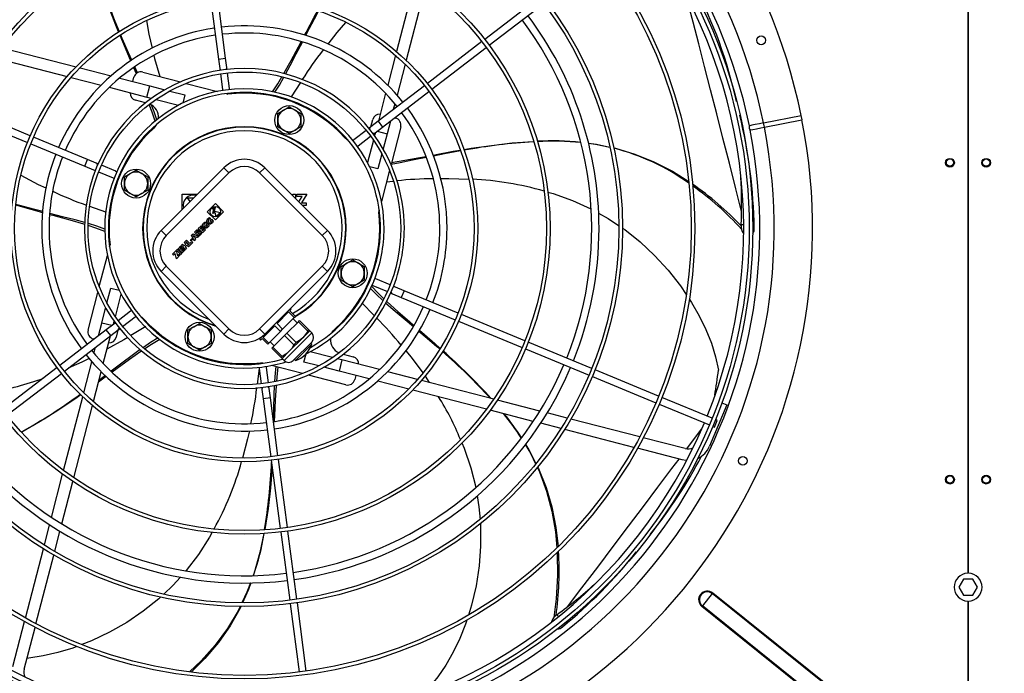
# Model space of a CAD drawing. Extents: x 79 to 6204, y 394 to 4678.
# Drawn here: x 1366 to 2047, y 3455 to 3907 of the extents above; entities that cross this region are included whole.
import ezdxf
from ezdxf.enums import TextEntityAlignment as Align

# ---------------------------------------------------------------- set-up
doc = ezdxf.new("R2010")
doc.units = 0
doc.header["$LTSCALE"] = 15
doc.header["$MEASUREMENT"] = 0
doc.linetypes.add('SLD-SOLID', pattern=[0])
doc.layers.get('0').update_dxf_attribs({"linetype": 'CONTINUOUS'})
doc.layers.add('GEOMETRY', color=7, linetype='SLD-SOLID')
doc.dimstyles.new('SLDDIMSTYLE3', dxfattribs={"dimtxt": 46.229736, "dimasz": 49.53, "dimexe": 0, "dimexo": 0.0625, "dimgap": 11.557434, "dimtad": 1, "dimdec": 1, "dimrnd": 1e-09, "dimzin": 12, "dimdsep": 46, "dimtxsty": 'Standard', "dimblk1": 'CLOSED', "dimblk2": 'CLOSED', "dimsah": 1, "dimcen": 0.09, "dimadec": 0, "dimazin": 0, "dimtol": 1, "dimtp": 10, "dimtm": 10, "dimtfac": 1, "dimtdec": 1, "dimtofl": 0, "dimtmove": 2, "dimatfit": 3, "dimldrblk": 'CLOSED', "dimfxl": 1, "dimtolj": 1, "dimtzin": 0, "dimarcsym": 0})
doc.dimstyles.new('SLDDIMSTYLE4', dxfattribs={"dimtxt": 46.229736, "dimasz": 49.53, "dimexe": 0, "dimexo": 0.0625, "dimgap": 11.557434, "dimtad": 1, "dimdec": 1, "dimrnd": 1e-09, "dimzin": 12, "dimdsep": 46, "dimtxsty": 'Standard', "dimblk1": 'CLOSED', "dimblk2": 'CLOSED', "dimsah": 1, "dimcen": 0.09, "dimadec": 0, "dimazin": 0, "dimtol": 1, "dimtp": 10, "dimtm": 10, "dimtfac": 1, "dimtdec": 1, "dimtofl": 0, "dimtmove": 2, "dimatfit": 3, "dimldrblk": 'CLOSED', "dimfxl": 1, "dimtolj": 1, "dimtzin": 0, "dimarcsym": 0})

# ---------------------------------------------------------------- blocks, each defined once
blk = doc.blocks.new('_CLOSED')
at = {"color": 0, "linetype": 'ByBlock'}
for p, q in [((-1, 0.166667), (0, 0)), ((-1, 0.166667), (-1, -0.166667)), ((0, 0), (-1, -0.166667)), ((0, 0), (-1, 0))]:
    blk.add_line(p, q, dxfattribs=at)
blk = doc.blocks.new('_D_3')
at = {"layer": 'GEOMETRY'}
for p, q in [((694.51, 3397.49), (694.51, 4504.8)), ((3348.51, 3397.49), (3348.51, 4504.8)), ((3348.51, 4489.8), (694.51, 4489.8))]:
    blk.add_line(p, q, dxfattribs=at)
at = {"layer": 'GEOMETRY', "xscale": 49.52999999999999, "yscale": 49.52999999999999, "rotation": 180.0000000000004}
blk.add_blockref('_CLOSED', (694.51, 4489.8), dxfattribs=at)
at = {"layer": 'GEOMETRY', "xscale": 49.52999999999999, "yscale": 49.52999999999999}
blk.add_blockref('_CLOSED', (3348.51, 4489.8), dxfattribs=at)
at = {"layer": 'GEOMETRY', "width": 0.7}
for s, height, p in [('2654', 47.625, (1898.23, 4489.8)), ('±10', 39.688, (2056.98, 4492.05))]:
    blk.add_text(s, height=height, dxfattribs=at).set_placement(p, align=Align.BOTTOM_LEFT)
blk = doc.blocks.new('_D_6')
at = {"layer": 'GEOMETRY'}
for p, q in [((1006.49, 4169.94), (446.49, 4169.94)), ((461.49, 4169.94), (461.49, 3282.64)), ((2023.49, 3282.64), (446.49, 3282.64))]:
    blk.add_line(p, q, dxfattribs=at)
at = {"layer": 'GEOMETRY', "xscale": 49.52999999999999, "yscale": 49.52999999999999}
for p, rotation in [((461.49, 4169.94), 90.00000000000098), ((461.49, 3282.64), 270.000000000001)]:
    blk.add_blockref('_CLOSED', p, dxfattribs=dict(at, rotation=rotation))
at = {"layer": 'GEOMETRY', "width": 0.7}
for s, height, p in [('±10', 39.688, (459.24, 3744.11)), ('887', 47.625, (461.49, 3620.64))]:
    blk.add_text(s, height=height, rotation=90, dxfattribs=at).set_placement(p, align=Align.BOTTOM_LEFT)

msp = doc.modelspace()

# ---------------------------------------------------------------- linework, layer by layer
at = {"color": 7, "linetype": 'SLD-SOLID'}
for p, q in [((2021.235, 3979.955), (2021.235, 3524.198)), ((2021.735, 3524.198), (2021.735, 3979.955)), ((1639.412, 3934.686), (1626.509, 3884.795)), ((1646.385, 3929.699), (1633.2, 3878.718)), ((1498.288, 3919.483), (1503.555, 3879.48)), ((1508.512, 3880.133), (1503.245, 3920.135)), ((1725.234, 3921.93), (1687.548, 3893.012)), ((1690.591, 3889.045), (1728.278, 3917.963)), ((1685.564, 3891.49), (1647.876, 3862.571)), ((1354.223, 3887.336), (1405.204, 3874.152)), ((1650.92, 3858.604), (1688.608, 3887.523)), ((1349.236, 3880.363), (1399.127, 3867.46)), ((1503.555, 3879.48), (1504.402, 3873.041)), ((1509.36, 3873.693), (1508.512, 3880.133)), ((1625.81, 3882.094), (1620.47, 3861.442)), ((1407.988, 3873.432), (1429.404, 3867.893)), ((1447.619, 3869.974), (1445.797, 3874.016)), ((1504.402, 3873.041), (1504.586, 3871.643)), ((1509.544, 3872.296), (1509.36, 3873.693)), ((1632.481, 3875.934), (1626.942, 3854.518)), ((1401.828, 3866.762), (1422.48, 3861.421)), ((1435.321, 3866.363), (1456.109, 3860.987)), ((1444.461, 3863.999), (1445.202, 3866.863)), ((1451.294, 3870.452), (1477.302, 3863.726)), ((1504.913, 3869.164), (1506.324, 3858.444)), ((1511.281, 3859.097), (1509.87, 3869.817)), ((1428.134, 3859.958), (1454.106, 3853.242)), ((1454.106, 3853.242), (1456.109, 3860.987)), ((1456.109, 3860.987), (1466.509, 3858.297)), ((1470.015, 3857.39), (1480.313, 3854.727)), ((1481.304, 3862.69), (1502.832, 3857.123)), ((1560.19, 3863.26), (1553.774, 3853.26)), ((1645.893, 3861.049), (1613.883, 3836.487)), ((1453.181, 3849.306), (1446.287, 3851.089)), ((1454.106, 3853.242), (1457.325, 3852.409)), ((1460.511, 3851.585), (1476.035, 3847.57)), ((1480.313, 3854.727), (1478.833, 3849.006)), ((1508.791, 3855.582), (1510.107, 3855.242)), ((1619.007, 3855.788), (1614.049, 3836.614)), ((1616.927, 3832.52), (1648.936, 3857.082)), ((1373.484, 3826.447), (1329.596, 3844.626)), ((1544.483, 3841.89), (1548.483, 3844.199)), ((1548.483, 3844.199), (1552.483, 3846.508)), ((1552.483, 3846.508), (1556.483, 3844.199)), ((1556.483, 3844.199), (1560.483, 3841.89)), ((1625.412, 3848.601), (1624.357, 3844.524)), ((1327.683, 3840.006), (1371.571, 3821.827)), ((1544.483, 3837.271), (1544.483, 3841.89)), ((1544.483, 3832.652), (1544.483, 3837.271)), ((1560.483, 3841.89), (1560.483, 3837.271)), ((1560.483, 3837.271), (1560.483, 3832.652)), ((1608.84, 3832.617), (1610.137, 3837.635)), ((1625.235, 3838.895), (1625.911, 3838.72)), ((1880.16, 3835.311), (1906.148, 3840.48)), ((1880.745, 3832.368), (1906.733, 3837.538)), ((1906.148, 3840.48), (1906.151, 3840.481)), ((1906.736, 3837.538), (1906.151, 3840.481)), ((1906.733, 3837.538), (1906.736, 3837.538)), ((1548.483, 3830.343), (1544.483, 3832.652)), ((1552.483, 3828.033), (1548.483, 3830.343)), ((1556.483, 3830.343), (1552.483, 3828.033)), ((1560.483, 3832.652), (1556.483, 3830.343)), ((1605.628, 3830.152), (1597.05, 3823.57)), ((1608.73, 3832.533), (1607.612, 3831.675)), ((1613.883, 3836.487), (1608.73, 3832.533)), ((1611.774, 3828.566), (1616.927, 3832.52)), ((1622.324, 3836.662), (1620.036, 3827.813)), ((1629.5, 3832.628), (1622.774, 3806.62)), ((1880.16, 3835.311), (1880.157, 3835.31)), ((1880.745, 3832.368), (1880.16, 3835.311)), ((1880.745, 3832.368), (1880.742, 3832.368)), ((1413.071, 3810.049), (1375.794, 3825.49)), ((1600.093, 3819.604), (1608.672, 3826.186)), ((1610.634, 3823.411), (1606.619, 3807.887)), ((1610.655, 3827.708), (1611.774, 3828.566)), ((1612.015, 3828.751), (1611.458, 3826.597)), ((1613.122, 3829.601), (1620.036, 3827.813)), ((1620.036, 3827.813), (1617.346, 3817.413)), ((1373.881, 3820.87), (1411.157, 3805.43)), ((1419.071, 3807.564), (1413.071, 3810.049)), ((1616.439, 3813.906), (1613.776, 3803.609)), ((1411.157, 3805.43), (1417.158, 3802.944)), ((1417.158, 3802.944), (1418.46, 3802.405)), ((1420.374, 3807.024), (1419.071, 3807.564)), ((1432.673, 3801.93), (1422.684, 3806.067)), ((1463.99, 3761.077), (1507.28, 3804.366)), ((1510.815, 3800.83), (1507.28, 3804.366)), ((1532.028, 3800.83), (1535.564, 3804.366)), ((1535.564, 3804.366), (1578.853, 3761.077)), ((1613.776, 3803.609), (1608.055, 3805.089)), ((1420.77, 3801.448), (1430.76, 3797.31)), ((1430.76, 3797.31), (1431.445, 3797.167)), ((1438.651, 3798.053), (1442.651, 3800.362)), ((1438.651, 3793.434), (1438.651, 3798.053)), ((1442.651, 3800.362), (1446.651, 3802.672)), ((1446.651, 3802.672), (1450.651, 3800.362)), ((1450.651, 3800.362), (1454.651, 3798.053)), ((1454.651, 3798.053), (1454.651, 3793.434)), ((1467.526, 3757.541), (1510.815, 3800.83)), ((1532.028, 3800.83), (1575.317, 3757.541)), ((1621.739, 3802.618), (1616.172, 3781.09)), ((1438.651, 3788.815), (1438.651, 3793.434)), ((1454.651, 3793.434), (1454.651, 3788.815)), ((1619.655, 3794.557), (1624.38, 3795.053)), ((1442.651, 3786.506), (1438.651, 3788.815)), ((1446.651, 3784.196), (1442.651, 3786.506)), ((1450.651, 3786.506), (1446.651, 3784.196)), ((1454.651, 3788.815), (1450.651, 3786.506)), ((1478.435, 3786.172), (1489.085, 3786.172)), ((1478.435, 3775.521), (1478.435, 3786.172)), ((1483.927, 3781.014), (1482.185, 3783.696)), ((1482.185, 3783.696), (1486.61, 3783.696)), ((1553.758, 3786.172), (1554.035, 3786.172)), ((1554.035, 3786.172), (1554.035, 3785.894)), ((1554.898, 3786.172), (1556.773, 3786.172)), ((1554.898, 3785.032), (1554.898, 3786.172)), ((1556.773, 3786.172), (1556.773, 3783.157)), ((1557.635, 3784.432), (1557.635, 3786.172)), ((1557.635, 3786.172), (1564.535, 3786.172)), ((1561.294, 3784.432), (1557.635, 3784.432)), ((1559.112, 3780.817), (1561.294, 3784.432)), ((1564.535, 3786.172), (1560.876, 3780.112)), ((1425.708, 3773.725), (1414.69, 3777.675)), ((1495.764, 3774.025), (1501.421, 3779.682)), ((1499.158, 3776.288), (1501.332, 3776.87)), ((1499.681, 3775.765), (1499.158, 3776.288)), ((1499.56, 3772.729), (1500.427, 3775.965)), ((1500.427, 3775.965), (1499.681, 3775.765)), ((1501.332, 3776.87), (1500.465, 3773.634)), ((1501.421, 3779.682), (1507.078, 3774.025)), ((1560.876, 3780.112), (1564.235, 3780.112)), ((1564.235, 3778.372), (1561.558, 3778.372)), ((1564.235, 3780.112), (1564.235, 3778.372)), ((1501.421, 3768.368), (1495.764, 3774.025)), ((1497.418, 3769.889), (1498.058, 3769.249)), ((1497.63, 3767.755), (1498.644, 3768.769)), ((1498.644, 3768.769), (1499.845, 3767.569)), ((1501.371, 3773.214), (1499.56, 3772.729)), ((1500.465, 3773.634), (1501.237, 3773.841)), ((1501.138, 3774.308), (1504.73, 3773.544)), ((1501.237, 3773.841), (1501.138, 3774.308)), ((1501.902, 3770.716), (1501.371, 3773.214)), ((1507.078, 3774.025), (1501.421, 3768.368)), ((1504.73, 3773.544), (1501.902, 3770.716)), ((1614.631, 3775.131), (1614.29, 3773.815)), ((1489.542, 3762.372), (1491.522, 3764.352)), ((1492.483, 3759.43), (1489.542, 3762.372)), ((1492.178, 3763.696), (1490.905, 3762.423)), ((1490.905, 3762.423), (1491.391, 3761.936)), ((1491.391, 3761.936), (1492.664, 3763.209)), ((1491.522, 3764.352), (1492.178, 3763.696)), ((1493.32, 3762.553), (1492.048, 3761.28)), ((1492.534, 3760.794), (1493.864, 3762.123)), ((1492.664, 3763.209), (1493.32, 3762.553)), ((1493.864, 3762.123), (1494.52, 3761.467)), ((1494.533, 3767.004), (1495.173, 3766.364)), ((1494.745, 3764.87), (1495.759, 3765.884)), ((1495.282, 3764.332), (1494.745, 3764.87)), ((1495.662, 3764.712), (1495.282, 3764.332)), ((1496.006, 3764.368), (1495.662, 3764.712)), ((1495.759, 3765.884), (1496.96, 3764.684)), ((1498.167, 3767.217), (1497.63, 3767.755)), ((1498.547, 3767.597), (1498.167, 3767.217)), ((1498.891, 3767.253), (1498.547, 3767.597)), ((1467.526, 3757.541), (1463.99, 3761.077)), ((1484.162, 3754.458), (1485.293, 3755.589)), ((1484.954, 3757.784), (1485.983, 3758.813)), ((1486.883, 3753.83), (1484.954, 3757.784)), ((1485.293, 3755.589), (1485.95, 3754.933)), ((1485.983, 3758.813), (1489.938, 3756.885)), ((1486.146, 3757.621), (1487.547, 3756.938)), ((1486.83, 3756.22), (1486.146, 3757.621)), ((1487.547, 3756.938), (1486.83, 3756.22)), ((1487.109, 3759.939), (1488.355, 3761.185)), ((1490.051, 3756.998), (1487.109, 3759.939)), ((1488.429, 3756.508), (1487.26, 3755.338)), ((1487.26, 3755.338), (1487.631, 3754.578)), ((1488.286, 3760.075), (1488.645, 3760.434)), ((1488.937, 3759.424), (1488.286, 3760.075)), ((1489.19, 3756.137), (1488.429, 3756.508)), ((1489.296, 3759.783), (1488.937, 3759.424)), ((1489.938, 3756.885), (1489.19, 3756.137)), ((1489.451, 3758.91), (1489.88, 3759.339)), ((1490.165, 3758.196), (1489.451, 3758.91)), ((1491.296, 3758.243), (1490.051, 3756.998)), ((1490.594, 3758.625), (1490.165, 3758.196)), ((1492.048, 3761.28), (1492.534, 3760.794)), ((1494.52, 3761.467), (1492.483, 3759.43)), ((1575.317, 3757.541), (1578.853, 3761.077)), ((1428.34, 3749.742), (1428.68, 3751.058)), ((1475.626, 3748.456), (1477.606, 3750.436)), ((1478.567, 3745.514), (1475.626, 3748.456)), ((1478.262, 3749.78), (1476.989, 3748.507)), ((1476.989, 3748.507), (1477.476, 3748.02)), ((1477.476, 3748.02), (1478.748, 3749.293)), ((1477.606, 3750.436), (1478.262, 3749.78)), ((1477.945, 3750.775), (1478.652, 3751.482)), ((1480.887, 3747.834), (1477.945, 3750.775)), ((1479.405, 3748.637), (1478.132, 3747.364)), ((1478.652, 3751.482), (1479.795, 3750.34)), ((1478.748, 3749.293), (1479.405, 3748.637)), ((1479.795, 3750.34), (1480.983, 3751.528)), ((1479.84, 3752.67), (1480.547, 3753.377)), ((1480.983, 3751.528), (1479.84, 3752.67)), ((1481.639, 3750.871), (1480.451, 3749.684)), ((1480.451, 3749.684), (1481.594, 3748.541)), ((1480.547, 3753.377), (1483.489, 3750.436)), ((1480.83, 3753.66), (1481.537, 3754.367)), ((1483.772, 3750.719), (1480.83, 3753.66)), ((1481.594, 3748.541), (1480.887, 3747.834)), ((1481.537, 3754.367), (1483.823, 3752.082)), ((1482.782, 3749.729), (1481.639, 3750.871)), ((1483.489, 3750.436), (1482.782, 3749.729)), ((1485.808, 3752.755), (1483.772, 3750.719)), ((1483.823, 3752.082), (1485.152, 3753.411)), ((1484.818, 3753.802), (1484.162, 3754.458)), ((1485.95, 3754.933), (1484.818, 3753.802)), ((1485.152, 3753.411), (1485.808, 3752.755)), ((1487.631, 3754.578), (1486.883, 3753.83)), ((1421.231, 3722.255), (1426.799, 3743.783)), ((1471.779, 3744.609), (1474.268, 3747.098)), ((1472.435, 3743.953), (1471.779, 3744.609)), ((1473.702, 3745.22), (1472.435, 3743.953)), ((1474.608, 3741.555), (1473.702, 3745.22)), ((1474.268, 3747.098), (1475.174, 3743.433)), ((1474.587, 3747.43), (1475.294, 3748.137)), ((1477.535, 3744.482), (1474.587, 3747.43)), ((1477.21, 3744.157), (1474.608, 3741.555)), ((1475.174, 3743.433), (1476.554, 3744.813)), ((1475.294, 3748.137), (1478.242, 3745.189)), ((1476.554, 3744.813), (1477.21, 3744.157)), ((1478.242, 3745.189), (1477.535, 3744.482)), ((1478.132, 3747.364), (1478.618, 3746.878)), ((1480.604, 3747.551), (1478.567, 3745.514)), ((1478.618, 3746.878), (1479.948, 3748.207)), ((1479.948, 3748.207), (1480.604, 3747.551)), ((1467.526, 3736.328), (1463.99, 3732.792)), ((1510.815, 3693.039), (1467.526, 3736.328)), ((1575.317, 3736.328), (1532.028, 3693.039)), ((1575.317, 3736.328), (1578.853, 3732.792)), ((1588.32, 3736.058), (1592.32, 3738.367)), ((1588.32, 3731.439), (1588.32, 3736.058)), ((1592.32, 3738.367), (1596.32, 3740.677)), ((1596.32, 3740.677), (1600.32, 3738.367)), ((1600.32, 3738.367), (1604.32, 3736.058)), ((1604.32, 3736.058), (1604.32, 3731.439)), ((1507.28, 3689.503), (1463.99, 3732.792)), ((1578.853, 3732.792), (1535.564, 3689.503)), ((1588.32, 3726.82), (1588.32, 3731.439)), ((1604.32, 3731.439), (1604.32, 3726.82)), ((1426.532, 3710.967), (1429.195, 3721.264)), ((1429.195, 3721.264), (1434.916, 3719.784)), ((1592.32, 3724.511), (1588.32, 3726.82)), ((1596.32, 3722.202), (1592.32, 3724.511)), ((1600.32, 3724.511), (1596.32, 3722.202)), ((1604.32, 3726.82), (1600.32, 3724.511)), ((1610.297, 3722.943), (1620.287, 3718.806)), ((1612.211, 3727.563), (1611.526, 3727.706)), ((1622.2, 3723.425), (1612.211, 3727.563)), ((1625.813, 3721.929), (1624.511, 3722.468)), ((1631.813, 3719.443), (1625.813, 3721.929)), ((1413.47, 3692.246), (1420.196, 3718.253)), ((1432.337, 3701.462), (1436.352, 3716.986)), ((1622.597, 3717.849), (1623.899, 3717.309)), ((1623.899, 3717.309), (1629.9, 3714.824)), ((1629.9, 3714.824), (1667.176, 3699.383)), ((1669.09, 3704.003), (1631.813, 3719.443)), ((1602.597, 3711), (1611.099, 3702.366)), ((1422.935, 3697.06), (1425.625, 3707.46)), ((1442.877, 3705.27), (1434.299, 3698.687)), ((1437.343, 3694.721), (1445.921, 3701.303)), ((1544.033, 3696.728), (1552.041, 3704.736)), ((1547.922, 3692.839), (1555.93, 3700.847)), ((1552.041, 3704.736), (1555.93, 3700.847)), ((1552.81, 3705.505), (1553.871, 3706.566)), ((1556.699, 3701.616), (1552.81, 3705.505)), ((1553.871, 3706.566), (1553.249, 3707.188)), ((1555.93, 3700.847), (1556.699, 3701.616)), ((1715.288, 3684.867), (1671.4, 3703.046)), ((1420.647, 3688.211), (1422.935, 3697.06)), ((1429.848, 3695.272), (1422.935, 3697.06)), ((1431.197, 3696.307), (1426.044, 3692.353)), ((1430.956, 3696.122), (1431.513, 3698.276)), ((1432.315, 3697.165), (1431.197, 3696.307)), ((1453.288, 3694.805), (1443.024, 3688.465)), ((1482.488, 3692.221), (1486.488, 3694.531)), ((1486.488, 3694.531), (1490.488, 3696.84)), ((1490.488, 3696.84), (1494.488, 3694.531)), ((1494.488, 3694.531), (1498.488, 3692.221)), ((1534.487, 3687.182), (1542.495, 3695.19)), ((1542.495, 3695.19), (1546.384, 3691.301)), ((1547.922, 3692.839), (1544.033, 3696.728)), ((1550.751, 3690.011), (1558.759, 3698.019)), ((1557.937, 3697.197), (1555.108, 3700.025)), ((1558.759, 3698.019), (1559.528, 3698.788)), ((1558.759, 3698.019), (1565.217, 3691.56)), ((1565.986, 3692.329), (1559.528, 3698.788)), ((1669.486, 3698.427), (1713.375, 3680.247)), ((1426.044, 3692.353), (1394.034, 3667.791)), ((1397.078, 3663.824), (1429.088, 3688.386)), ((1423.963, 3669.085), (1428.922, 3688.259)), ((1429.088, 3688.386), (1434.241, 3692.34)), ((1434.131, 3692.256), (1432.833, 3687.238)), ((1434.241, 3692.34), (1435.359, 3693.198)), ((1482.488, 3687.602), (1482.488, 3692.221)), ((1482.488, 3682.984), (1482.488, 3687.602)), ((1498.488, 3692.221), (1498.488, 3687.602)), ((1498.488, 3687.602), (1498.488, 3682.984)), ((1507.28, 3689.503), (1510.815, 3693.039)), ((1533.932, 3688.041), (1531.951, 3686.06)), ((1532.028, 3693.039), (1535.564, 3689.503)), ((1538.376, 3683.293), (1534.487, 3687.182)), ((1538.376, 3683.293), (1546.384, 3691.301)), ((1541.205, 3680.465), (1549.213, 3688.473)), ((1546.384, 3691.301), (1547.922, 3692.839)), ((1549.213, 3688.473), (1550.751, 3690.011)), ((1549.213, 3688.473), (1555.671, 3682.014)), ((1557.21, 3683.552), (1550.751, 3690.011)), ((1561.826, 3686.944), (1566.599, 3691.717)), ((1565.217, 3691.56), (1565.986, 3692.329)), ((1566.599, 3691.717), (1565.986, 3692.329)), ((1568.013, 3690.302), (1566.599, 3691.717)), ((1417.736, 3685.978), (1417.059, 3686.153)), ((1417.559, 3676.272), (1418.613, 3680.349)), ((1486.488, 3680.674), (1482.488, 3682.984)), ((1490.488, 3678.365), (1486.488, 3680.674)), ((1494.488, 3680.674), (1490.488, 3678.365)), ((1498.488, 3682.984), (1494.488, 3680.674)), ((1531.951, 3686.06), (1532.658, 3685.353)), ((1532.658, 3685.353), (1533.718, 3686.413)), ((1533.718, 3686.413), (1537.607, 3682.524)), ((1537.607, 3682.524), (1538.376, 3683.293)), ((1539.198, 3684.115), (1542.027, 3681.287)), ((1540.436, 3679.696), (1541.205, 3680.465)), ((1547.664, 3674.006), (1541.205, 3680.465)), ((1552.28, 3677.398), (1561.826, 3686.944)), ((1555.285, 3671.21), (1568.013, 3683.938)), ((1555.671, 3682.014), (1557.21, 3683.552)), ((1556.699, 3671.21), (1568.013, 3682.524)), ((1568.013, 3682.524), (1567.306, 3683.231)), ((1761.485, 3665.732), (1717.598, 3683.91)), ((1540.436, 3679.696), (1546.894, 3673.237)), ((1546.894, 3673.237), (1547.664, 3674.006)), ((1547.507, 3672.625), (1552.28, 3677.398)), ((1562.658, 3670.146), (1564.125, 3675.819)), ((1582.46, 3673.288), (1566.936, 3677.303)), ((1589.789, 3675.568), (1596.684, 3673.785)), ((1715.685, 3679.291), (1759.571, 3661.112)), ((1410.49, 3648.939), (1416.029, 3670.356)), ((1508.485, 3669.333), (1508.485, 3669.845)), ((1511.741, 3668.937), (1514.485, 3668.937)), ((1514.485, 3668.937), (1514.485, 3669.199)), ((1521.485, 3668.937), (1514.485, 3668.937)), ((1528.485, 3668.937), (1521.485, 3668.937)), ((1528.485, 3669.199), (1528.485, 3668.937)), ((1531.23, 3668.937), (1528.485, 3668.937)), ((1534.18, 3669.291), (1532.864, 3669.632)), ((1561.667, 3662.183), (1540.139, 3667.75)), ((1546.894, 3673.237), (1547.507, 3672.625)), ((1547.507, 3672.625), (1548.921, 3671.21)), ((1555.992, 3671.918), (1556.699, 3671.21)), ((1572.955, 3667.483), (1562.658, 3670.146)), ((1588.865, 3671.631), (1585.646, 3672.464)), ((1588.865, 3671.631), (1586.862, 3663.886)), ((1614.837, 3664.915), (1588.865, 3671.631)), ((1392.051, 3666.269), (1354.363, 3637.35)), ((1357.407, 3633.383), (1395.094, 3662.302)), ((1417.16, 3642.779), (1422.501, 3663.431)), ((1531.695, 3665.731), (1530.398, 3654.956)), ((1531.689, 3665.776), (1533.101, 3655.057)), ((1538.058, 3655.709), (1536.647, 3666.429)), ((1591.676, 3654.422), (1565.669, 3661.148)), ((1586.862, 3663.886), (1576.462, 3666.576)), ((1607.65, 3658.51), (1586.862, 3663.886)), ((1598.509, 3660.874), (1597.769, 3658.01)), ((1641.143, 3658.111), (1620.491, 3663.452)), ((1646.301, 3660.42), (1649.239, 3656.018)), ((1761.881, 3660.155), (1805.767, 3641.977)), ((1807.681, 3646.597), (1763.795, 3664.775)), ((1538.568, 3651.833), (1538.384, 3653.23)), ((1634.983, 3651.441), (1613.566, 3656.98)), ((1693.735, 3644.51), (1643.844, 3657.413)), ((1410.713, 3649.802), (1410.22, 3649.448)), ((1533.427, 3652.577), (1533.611, 3651.18)), ((1533.611, 3651.18), (1534.459, 3644.74)), ((1539.416, 3645.393), (1538.568, 3651.833)), ((1688.747, 3637.537), (1637.766, 3650.721)), ((1396.586, 3595.174), (1409.77, 3646.155)), ((1403.559, 3590.187), (1416.462, 3640.078)), ((1534.459, 3644.74), (1539.725, 3604.738)), ((1544.682, 3605.391), (1539.416, 3645.393)), ((1725.64, 3636.259), (1696.307, 3643.845)), ((1808.077, 3641.02), (1842.723, 3626.669)), ((1844.637, 3631.289), (1809.99, 3645.64)), ((1854.724, 3640.641), (1842.825, 3611.916)), ((1851.442, 3642), (1854.724, 3640.641)), ((1721.087, 3629.173), (1691.36, 3636.861)), ((1744.579, 3631.361), (1730.703, 3634.95)), ((1740.228, 3624.223), (1726.208, 3627.849)), ((1794.593, 3618.427), (1747.095, 3630.71)), ((1846.196, 3625.231), (1848.11, 3629.85)), ((1848.11, 3629.85), (1846.947, 3630.332)), ((1790.649, 3611.183), (1742.769, 3623.566)), ((1845.033, 3625.713), (1846.196, 3625.231)), ((1826.04, 3610.294), (1797.079, 3617.783)), ((1824.037, 3602.549), (1793.152, 3610.536)), ((1540.052, 3602.259), (1546.252, 3555.161)), ((1551.209, 3555.814), (1545.009, 3602.912)), ((1388.222, 3562.835), (1395.91, 3592.562)), ((1395.308, 3558.282), (1402.894, 3587.615)), ((1383.272, 3543.693), (1386.898, 3557.714)), ((1390.41, 3539.343), (1393.998, 3553.219)), ((1546.578, 3552.682), (1552.779, 3505.586)), ((1557.736, 3506.238), (1551.536, 3553.335)), ((1370.232, 3493.273), (1382.615, 3541.153)), ((1377.475, 3489.329), (1389.759, 3536.827)), ((2018.252, 3520.244), (2015.019, 3514.644)), ((2024.719, 3520.244), (2018.252, 3520.244)), ((2027.952, 3514.644), (2024.719, 3520.244)), ((1845.068, 3510.572), (1844.717, 3510.136)), ((1950.377, 3426.104), (1845.068, 3510.572)), ((2015.019, 3514.644), (2018.252, 3509.044)), ((2024.719, 3509.044), (2027.952, 3514.644)), ((1564.263, 3456.664), (1558.062, 3503.76)), ((1844.717, 3510.136), (1837.91, 3501.648)), ((1950.027, 3425.667), (1844.717, 3510.136)), ((2018.252, 3509.044), (2024.719, 3509.044)), ((2021.235, 3504.955), (2021.235, 3424.198)), ((2021.735, 3424.198), (2021.735, 3504.955)), ((1553.105, 3503.107), (1559.305, 3456.012)), ((1837.91, 3501.648), (1837.559, 3501.212)), ((1942.869, 3416.743), (1837.559, 3501.212)), ((1943.219, 3417.18), (1837.91, 3501.648)), ((1361.597, 3459.885), (1369.585, 3490.77)), ((1369.342, 3457.882), (1376.832, 3486.843))]:
    msp.add_line(p, q, dxfattribs=at)
at = {"color": 152, "linetype": 'SLD-SOLID'}
for p, q in [((1503.555, 3879.48), (1508.512, 3880.133)), ((1613.883, 3836.487), (1616.927, 3832.52)), ((1411.157, 3805.43), (1413.071, 3810.049)), ((1866.365, 3765.024), (1864.727, 3764.823)), ((1631.813, 3719.443), (1629.9, 3714.824)), ((1429.088, 3688.386), (1426.044, 3692.353)), ((1548.921, 3671.21), (1568.013, 3690.302)), ((1539.416, 3645.393), (1534.459, 3644.74)), ((1738.512, 3494.433), (1737.357, 3495.566))]:
    msp.add_line(p, q, dxfattribs=at)
at = {"color": 7, "linetype": 'SLD-SOLID', "flags": 128}
for points in [[(1434.564, 3898.227), (1432.669, 3902.825), (1427.551, 3916.04), (1422.755, 3929.665), (1418.477, 3943.587), (1418.405, 3943.87)], [(1563.077, 3895.958), (1564.102, 3897.889), (1569.794, 3908.472), (1572.175, 3912.763)], [(1563.855, 3895.7), (1566.457, 3900.743), (1571.451, 3910.218), (1572.728, 3912.559)], [(1453.812, 3906.013), (1455.467, 3896.729), (1457.779, 3886.909)], [(1591.446, 3904.751), (1585.319, 3897.781), (1579.081, 3889.849)], [(1443.033, 3878.201), (1442.161, 3880.212), (1437.436, 3891.261), (1435.587, 3895.746)], [(1443.72, 3878.65), (1441.398, 3883.834), (1437.104, 3893.645), (1436.083, 3896.074)], [(1548.697, 3869.402), (1549.019, 3869.944), (1553.741, 3878.458), (1558.76, 3887.829), (1560.688, 3891.46)], [(1549.962, 3869.043), (1553.217, 3875.091), (1557.358, 3883.061), (1561.528, 3891.188)], [(1458.955, 3881.913), (1459.464, 3879.75), (1463.03, 3867.417)], [(1446.873, 3869.348), (1446.695, 3869.763), (1445.067, 3873.513)], [(1540.808, 3856.823), (1544.568, 3862.455), (1547.409, 3867.235)], [(1542.483, 3856.509), (1545.667, 3861.49), (1548.78, 3866.91)], [(1506.324, 3858.444), (1506.498, 3857.865), (1506.542, 3857.779)], [(1511.243, 3858.398), (1511.297, 3858.851), (1511.281, 3859.097)], [(1459.723, 3836.452), (1457.683, 3842.846), (1455.71, 3848.068)], [(1461.044, 3837.472), (1459.123, 3843.104), (1457.323, 3847.66)], [(1460.735, 3834.177), (1460.137, 3833.275), (1458.821, 3831.83)], [(1880.157, 3835.31), (1877.317, 3834.744), (1874.37, 3834.156), (1872.076, 3833.698), (1870.692, 3833.422), (1870.35, 3833.354)], [(1870.933, 3830.422), (1871.355, 3830.506), (1872.826, 3830.797), (1875.189, 3831.266), (1878.178, 3831.859), (1880.742, 3832.368)], [(1593.225, 3823.187), (1592.324, 3823.785), (1590.878, 3825.101)], [(1597.05, 3823.57), (1596.74, 3823.271), (1596.583, 3823.049)], [(1599.469, 3819.288), (1599.734, 3819.387), (1600.093, 3819.604)], [(1651.816, 3813.169), (1653.958, 3813.57), (1665.781, 3815.718), (1670.594, 3816.528)], [(1673.087, 3816.947), (1678.116, 3817.793), (1692.138, 3819.842), (1706.488, 3821.487), (1721.013, 3822.56), (1721.266, 3822.566)], [(1759.195, 3821.276), (1764.128, 3820.709), (1773.9, 3818.705)], [(1773.971, 3818.41), (1764.722, 3820.331), (1759.262, 3821.03)], [(1776.686, 3818.134), (1777.891, 3817.887), (1791.291, 3813.836), (1804.369, 3808.538), (1817.161, 3801.976), (1828.467, 3794.917)], [(1647.168, 3811.415), (1647.027, 3811.387), (1637.712, 3809.508), (1629.036, 3807.806), (1622.789, 3806.677)], [(1623.134, 3808.011), (1632.306, 3809.555), (1642.761, 3811.474), (1646.874, 3812.244)], [(1670.81, 3815.973), (1659.683, 3813.903), (1652.098, 3812.395)], [(1384.443, 3790.22), (1379.186, 3792.638), (1367.16, 3798.904)], [(1433.259, 3801.547), (1432.769, 3801.887), (1432.673, 3801.93)], [(1657.005, 3796.869), (1662.796, 3796.971), (1676.44, 3796.542)], [(1731.063, 3787.538), (1734.824, 3786.491), (1748.228, 3781.64), (1760.918, 3775.879), (1760.941, 3775.866)], [(1382.068, 3773.276), (1379.946, 3773.849), (1368.362, 3777.044), (1363.591, 3778.427)], [(1382.143, 3774.093), (1376.639, 3775.51), (1366.291, 3778.271), (1363.674, 3779.01)], [(1411.163, 3765.163), (1410.547, 3765.361), (1401.196, 3768.071), (1390.943, 3770.879), (1386.97, 3771.952)], [(1411.223, 3766.479), (1404.595, 3768.309), (1395.903, 3770.573), (1387.016, 3772.839)], [(1499.845, 3767.569), (1499.712, 3766.918), (1499.377, 3766.347), (1498.703, 3765.752), (1498.031, 3765.47), (1497.429, 3765.432), (1496.849, 3765.592), (1496.281, 3765.944), (1495.756, 3766.553), (1495.505, 3767.18), (1495.488, 3767.86), (1495.685, 3768.451), (1496.232, 3769.172), (1497.019, 3769.736), (1497.418, 3769.889)], [(1498.058, 3769.249), (1497.219, 3768.871), (1496.721, 3768.449), (1496.48, 3768.064), (1496.394, 3767.706), (1496.434, 3767.339), (1496.645, 3766.889), (1497.002, 3766.539), (1497.4, 3766.352), (1497.732, 3766.318), (1498.126, 3766.42), (1498.484, 3766.636), (1498.752, 3766.938), (1498.891, 3767.253)], [(1766.086, 3773.007), (1772.91, 3769.215), (1780.06, 3764.434)], [(1425.139, 3760.285), (1418.839, 3762.688), (1413.59, 3764.38)], [(1425.053, 3761.994), (1419.535, 3763.974), (1413.669, 3765.769)], [(1496.96, 3764.684), (1496.827, 3764.033), (1496.492, 3763.462), (1495.818, 3762.867), (1495.146, 3762.585), (1494.544, 3762.547), (1493.964, 3762.707), (1493.396, 3763.059), (1492.871, 3763.668), (1492.62, 3764.295), (1492.603, 3764.975), (1492.8, 3765.566), (1493.347, 3766.287), (1494.134, 3766.851), (1494.533, 3767.004)], [(1495.173, 3766.364), (1494.334, 3765.986), (1493.836, 3765.564), (1493.595, 3765.179), (1493.509, 3764.821), (1493.549, 3764.454), (1493.76, 3764.004), (1494.117, 3763.654), (1494.515, 3763.467), (1494.847, 3763.433), (1495.241, 3763.535), (1495.599, 3763.751), (1495.867, 3764.053), (1496.006, 3764.368)], [(1782.727, 3762.651), (1784.223, 3761.651), (1794.873, 3753.195), (1804.877, 3743.855), (1814.229, 3733.662), (1822.816, 3722.758), (1826.765, 3716.871)], [(1488.355, 3761.185), (1488.663, 3761.38), (1489.005, 3761.472), (1489.36, 3761.434), (1489.635, 3761.301), (1489.897, 3761.058), (1490.044, 3760.789), (1490.087, 3760.539), (1490.041, 3760.29), (1490.021, 3760.241)], [(1488.645, 3760.434), (1488.756, 3760.511), (1488.886, 3760.549), (1489.026, 3760.539), (1489.144, 3760.489), (1489.264, 3760.393), (1489.368, 3760.24), (1489.409, 3760.094), (1489.401, 3759.967), (1489.351, 3759.851), (1489.296, 3759.783)], [(1489.88, 3759.339), (1490.1, 3759.483), (1490.256, 3759.532), (1490.42, 3759.523), (1490.559, 3759.465), (1490.679, 3759.362), (1490.784, 3759.202), (1490.811, 3759.074), (1490.795, 3758.945), (1490.717, 3758.785), (1490.594, 3758.625)], [(1609.203, 3722.596), (1613.859, 3717.675), (1617.811, 3713.914)], [(1609.712, 3723.326), (1610.202, 3722.986), (1610.297, 3722.943)], [(1610.637, 3725.509), (1610.472, 3725.096), (1610.417, 3724.966)], [(1610.874, 3726.068), (1610.826, 3725.949), (1610.637, 3725.509)], [(1608.485, 3721.074), (1612.674, 3716.819), (1617.201, 3712.637)], [(1619.071, 3710.959), (1624.253, 3706.431), (1631.102, 3700.62), (1638.219, 3694.644)], [(1619.688, 3712.127), (1620.17, 3711.669), (1627.419, 3705.171), (1635.438, 3698.193), (1638.64, 3695.426)], [(1828.766, 3713.889), (1830.489, 3711.321), (1835.782, 3702.074), (1840.348, 3692.689), (1844.117, 3683.251), (1847.018, 3673.842), (1848.98, 3664.54)], [(1443.502, 3705.586), (1443.237, 3705.486), (1442.877, 3705.27)], [(1445.921, 3701.303), (1446.23, 3701.602), (1446.388, 3701.824)], [(1449.745, 3701.687), (1450.646, 3701.088), (1452.092, 3699.772)], [(1440.851, 3687.123), (1438.276, 3685.532), (1426.507, 3678.922)], [(1565.217, 3691.56), (1563.694, 3689.141), (1561.826, 3686.944)], [(1582.235, 3690.696), (1582.834, 3691.598), (1584.15, 3693.044)], [(1641.969, 3691.481), (1646.316, 3687.814), (1654.442, 3680.837), (1656.414, 3679.094)], [(1642.387, 3692.189), (1644.058, 3690.746), (1653.109, 3682.841), (1656.732, 3679.593)], [(1461.796, 3686.821), (1456.719, 3683.686), (1451.686, 3680.239)], [(1463.103, 3685.772), (1457.29, 3682.341), (1452.764, 3679.338)], [(1555.671, 3682.014), (1554.149, 3679.595), (1552.28, 3677.398)], [(1561.826, 3686.944), (1559.665, 3685.101), (1557.21, 3683.552)], [(1449.58, 3678.752), (1444.014, 3674.709), (1436.826, 3669.325), (1429.539, 3663.81)], [(1450.575, 3677.886), (1450.03, 3677.524), (1442.082, 3671.903), (1433.494, 3665.638), (1430.196, 3663.214)], [(1552.28, 3677.398), (1550.119, 3675.555), (1547.664, 3674.006)], [(1632.912, 3677.936), (1636.591, 3673.487), (1644.725, 3662.602)], [(1414.316, 3672.613), (1409.151, 3670.012), (1399.655, 3665.802)], [(1536.647, 3666.429), (1536.473, 3667.008), (1536.428, 3667.094)], [(1543.188, 3666.962), (1542.674, 3662.7), (1542.23, 3656.595)], [(1426.09, 3660.196), (1424.315, 3658.892), (1420.635, 3656.217)], [(1425.496, 3660.763), (1420.955, 3657.342), (1420.92, 3657.316)], [(1531.728, 3666.475), (1531.673, 3666.022), (1531.689, 3665.776)], [(1544.684, 3666.575), (1544.083, 3662.308), (1543.608, 3656.895)], [(1542.081, 3654.044), (1541.772, 3647.17), (1541.499, 3638.193), (1541.316, 3630.958)], [(1543.379, 3654.286), (1543.322, 3653.629), (1542.761, 3643.91), (1542.305, 3633.289), (1542.142, 3629.156)], [(1408.528, 3647.537), (1404.382, 3644.605), (1392.637, 3636.675), (1380.422, 3628.968), (1367.8, 3621.698), (1367.611, 3621.602)], [(1524.894, 3622.64), (1523.708, 3616.984), (1520.265, 3603.825)], [(1671.783, 3614.223), (1673.305, 3610.638), (1677.87, 3597.134), (1681.278, 3583.621), (1681.297, 3583.504)], [(1715.479, 3613.081), (1719.105, 3607.087), (1722.655, 3599.754)], [(1715.664, 3613.324), (1718.329, 3609.062), (1722.902, 3600.081)], [(1826.951, 3602.076), (1826.541, 3602.11), (1824.037, 3602.549)], [(1540.626, 3597.897), (1540.598, 3597.415), (1539.475, 3583.288), (1537.885, 3568.932), (1535.699, 3554.532), (1535.655, 3554.313)], [(1723.789, 3597.411), (1725.301, 3594.289), (1730.238, 3580.99), (1733.937, 3567.155), (1736.418, 3552.75), (1737.351, 3541.936)], [(1724.079, 3597.768), (1724.703, 3596.542), (1729.891, 3583.539), (1733.902, 3570.011), (1736.747, 3555.919), (1738.261, 3542.822)], [(1682.267, 3577.716), (1683.544, 3570.09), (1684.27, 3561.449)], [(1684.517, 3558.517), (1684.684, 3556.529), (1684.713, 3542.931), (1683.648, 3529.286), (1681.509, 3515.618), (1678.338, 3502.107), (1676.205, 3495.37)], [(1499.316, 3552.523), (1497.461, 3549.095), (1489.749, 3537.106), (1481.309, 3526.017), (1481.206, 3525.902)], [(1534.894, 3551.769), (1532.159, 3538.657), (1528.228, 3524.585), (1527.523, 3522.675)], [(1737.633, 3538.678), (1737.69, 3538.01), (1737.831, 3522.643), (1736.862, 3506.611), (1735.257, 3493.552)], [(1477.258, 3521.506), (1472.142, 3515.808), (1465.751, 3509.769)], [(1525.666, 3517.645), (1523.24, 3511.072), (1519.748, 3503.783)], [(1525.97, 3517.648), (1524.3, 3512.911), (1520.145, 3503.77)], [(1463.685, 3507.817), (1462.251, 3506.462), (1451.637, 3497.961), (1440.305, 3490.286), (1428.286, 3483.437), (1415.745, 3477.492), (1409.247, 3474.998)], [(1518.569, 3501.322), (1517.097, 3498.249), (1509.778, 3486.097), (1501.268, 3474.58), (1491.552, 3463.659), (1483.618, 3456.129)], [(1519.034, 3501.326), (1518.486, 3500.121), (1511.554, 3487.958), (1503.479, 3476.387), (1494.235, 3465.376), (1484.907, 3455.996)], [(1675.057, 3491.746), (1674.18, 3488.977), (1670.25, 3479.073), (1665.76, 3469.651), (1660.731, 3460.82), (1655.183, 3452.686), (1649.134, 3445.353)], [(1405.792, 3473.671), (1402.887, 3472.556), (1392.694, 3469.454), (1382.528, 3467.09), (1372.488, 3465.516), (1371.294, 3465.427)]]:
    msp.add_lwpolyline(points, dxfattribs=at)
at = {"color": 152, "linetype": 'SLD-SOLID', "flags": 128}
for points in [[(1864.966, 3774.048), (1860.99, 3789.826), (1856.536, 3807.429), (1852.139, 3824.726), (1847.812, 3841.669), (1843.567, 3858.211), (1839.418, 3874.305), (1835.377, 3889.911), (1831.457, 3904.987), (1827.67, 3919.493), (1826.813, 3922.76)], [(1504.402, 3873.041), (1504.699, 3872.244), (1505.17, 3871.732)], [(1508.957, 3872.23), (1509.279, 3872.847), (1509.36, 3873.693)], [(1608.73, 3832.533), (1608.188, 3831.877), (1607.981, 3831.213)], [(1610.305, 3828.184), (1611, 3828.213), (1611.774, 3828.566)], [(1417.158, 3802.944), (1417.996, 3802.803), (1418.675, 3802.955)], [(1420.137, 3806.483), (1419.764, 3807.071), (1419.071, 3807.564)], [(1625.813, 3721.929), (1624.974, 3722.07), (1624.295, 3721.918)], [(1622.834, 3718.39), (1623.207, 3717.802), (1623.899, 3717.309)], [(1432.665, 3696.689), (1431.97, 3696.661), (1431.197, 3696.307)], [(1434.241, 3692.34), (1434.782, 3692.996), (1434.99, 3693.66)], [(1538.568, 3651.833), (1538.271, 3652.629), (1537.8, 3653.141)], [(1534.014, 3652.643), (1533.692, 3652.026), (1533.611, 3651.18)], [(1827.082, 3610.149), (1835.179, 3620.973), (1837.282, 3623.79)], [(1744.719, 3501.13), (1754.575, 3514.077), (1765.56, 3528.534), (1776.342, 3542.756), (1786.891, 3556.703), (1797.178, 3570.335), (1807.174, 3583.614), (1816.856, 3596.503), (1821.817, 3603.123)]]:
    msp.add_lwpolyline(points, dxfattribs=at)
at = {"color": 7, "linetype": 'SLD-SOLID'}
for centre, radius in [((1521.485, 3762.437), 351.25), ((1521.485, 3762.437), 348.75), ((1521.485, 3762.437), 311.25), ((1521.485, 3762.437), 308.75), ((1521.485, 3762.437), 261.25), ((1521.485, 3762.437), 258.75), ((1521.485, 3762.437), 211.25), ((1521.485, 3762.437), 208.75), ((1521.485, 3762.437), 161.25), ((1521.485, 3762.437), 158.75), ((1878.569, 3892.404), 3), ((1521.485, 3762.437), 108.006), ((1552.483, 3837.271), 10), ((2008.985, 3807.877), 3), ((2008.985, 3807.937), 2.5), ((2033.985, 3807.877), 3), ((2033.985, 3807.937), 2.5), ((1446.651, 3793.434), 10), ((1501.421, 3774.025), 3.6), ((1596.32, 3731.439), 10), ((1490.488, 3687.602), 10), ((1865.882, 3601.842), 3), ((2008.985, 3588.877), 3), ((2033.985, 3588.877), 3), ((2008.985, 3588.937), 2.5), ((2033.985, 3588.937), 2.5)]:
    msp.add_circle(centre, radius, dxfattribs=at)
for centre, radius, start, end in [((1521.485, 3762.437), 392.5, 11.468965, 11.031035), ((1521.485, 3762.437), 366, 11.484819, 11.015181), ((1521.485, 3762.437), 356, 11.490578, 11.009422), ((1521.485, 3762.437), 345, 97.91519, 157.08481), ((1521.485, 3762.437), 245, 98.084661, 156.915339), ((1521.485, 3762.437), 240, 98.096842, 156.903158), ((1521.485, 3762.437), 345, 337.91519, 37.08481), ((1790.092, 4052.109), 386.835, 196.22441, 203.394375), ((1538.607, 3778.406), 330.741, 12.518738, 27.250202), ((1521.485, 3762.437), 240, 338.096842, 36.903158), ((1521.485, 3762.437), 245, 0, 36.915339), ((1521.485, 3762.437), 140, 98.523193, 156.476807), ((1521.485, 3762.437), 140, 38.523193, 96.476807), ((1521.485, 3762.437), 135, 98.561094, 156.438906), ((1521.485, 3762.437), 135, 38.561094, 96.438906), ((1755.256, 3744.52), 228.319, 141.774077, 148.068234), ((1521.485, 3762.437), 110.506, 97.479952, 157.49647), ((1521.485, 3762.437), 110.506, 37.496453, 97.479952), ((1450.042, 3865.611), 5, 75.5, 165.5), ((1521.485, 3762.437), 96.506, 97.840429, 157.86556), ((1521.485, 3762.437), 96.506, 37.851965, 97.840429), ((1521.485, 3762.437), 94.006, 299.05856, 180), ((1447.539, 3855.929), 5, 176.542734, 255.5), ((1521.485, 3762.437), 93.5, 42.08326, 96.990037), ((1452.119, 3839.251), 10, 355.694185, 66.42272), ((1552.483, 3837.271), 8, 120, 180), ((1552.483, 3837.271), 8, 60, 120), ((1552.483, 3837.271), 8, 360, 60), ((1521.485, 3762.437), 140, 0, 36.476807), ((1552.483, 3837.271), 8, 180, 240), ((1552.483, 3837.271), 8, 300, 360), ((1614.978, 3836.383), 5, 86.542734, 165.5), ((1624.66, 3833.879), 5, 345.5, 75.5), ((1521.485, 3762.437), 135, 338.561094, 36.438906), ((1531.33, 3758.332), 342.381, 0.713167, 13.906418), ((1521.485, 3762.437), 93.5, 132.08326, 186.990037), ((1521.485, 3762.437), 70.3, 0, 253.779282), ((1521.485, 3762.437), 70, 300.009093, 180), ((1552.483, 3837.271), 8, 240, 300), ((1873.079, 3832.373), 2.9, 160.22269, 222.27731), ((1521.485, 3762.437), 110.506, 0, 37.496453), ((1521.485, 3762.437), 96.506, 0, 37.851965), ((1740.294, 3463.685), 359.052, 93.020724, 100.759543), ((1734.715, 3653.979), 168.999, 83.476264, 93.703349), ((1735.232, 3651.593), 171.144, 83.715937, 93.804434), ((1739.933, 3671.136), 151.214, 54.116524, 75.90902), ((1521.485, 3762.437), 140, 158.523193, 216.476807), ((1521.485, 3762.437), 135, 158.561094, 180), ((1521.422, 3790.224), 20, 45, 135), ((1521.485, 3762.437), 110.506, 157.49647, 217.72059), ((1521.422, 3790.224), 15, 45, 135), ((1521.485, 3762.437), 96.506, 157.86556, 217.146656), ((1446.651, 3793.434), 8, 120, 180), ((1446.651, 3793.434), 8, 60, 120), ((1446.651, 3793.434), 8, 360, 60), ((1653.478, 3555.03), 241.754, 90.377062, 96.328254), ((1669.06, 3582.173), 214.48, 73.898914, 87.352173), ((1541.713, 3779.315), 323.339, 357.431154, 3.271298), ((1446.651, 3793.434), 8, 180, 240), ((1446.651, 3793.434), 8, 300, 360), ((1704.877, 3612.137), 220.627, 43.559436, 55.120534), ((1711.738, 3622.671), 207.079, 42.263425, 54.776856), ((1492.773, 4007.109), 242.329, 244.650985, 250.610943), ((1446.651, 3793.434), 8, 240, 300), ((1485.935, 3778.672), 6.75, 72.108819, 197.891181), ((1521.485, 3762.437), 93.5, 312.08326, 6.990037), ((1521.485, 3762.437), 135, 180, 216.438906), ((1521.485, 3762.437), 94.006, 180, 286.326042), ((1521.485, 3762.437), 70, 180, 253.329014), ((1521.485, 3762.437), 70.3, 300.00635, 0), ((1521.485, 3762.437), 96.506, 337.861056, 0), ((1521.485, 3762.437), 110.506, 337.624012, 0), ((1521.485, 3762.437), 140, 338.523193, 0), ((1521.485, 3762.437), 245, 338.084661, 0), ((1872.572, 3763.8), 7.912, 172.568244, 217.480096), ((1869.188, 3761.877), 4.554, 320.045828, 9.061654), ((1478.133, 3746.935), 20, 135, 225), ((1478.133, 3746.935), 15, 135, 225), ((1490.556, 3759.176), 1.191, 308.446085, 116.680905), ((1564.711, 3746.935), 15, 315, 45), ((1564.711, 3746.935), 20, 315, 45), ((1596.32, 3731.439), 8, 120, 180), ((1596.32, 3731.439), 8, 60, 120), ((1596.32, 3731.439), 8, 360, 60), ((1596.32, 3731.439), 8, 180, 240), ((1596.32, 3731.439), 8, 300, 360), ((1521.485, 3762.437), 96.506, 296.229271, 337.152796), ((1596.32, 3731.439), 8, 240, 300), ((1521.485, 3762.437), 110.506, 277.737143, 337.624012), ((1521.485, 3762.437), 135, 278.561094, 336.438906), ((1521.485, 3762.437), 96.506, 217.146656, 277.139931), ((1521.485, 3762.437), 140, 278.523193, 336.476807), ((1521.485, 3762.437), 110.506, 217.72059, 277.737143), ((1521.485, 3762.437), 93.5, 222.08326, 276.990037), ((1490.488, 3687.602), 8, 120, 180), ((1490.488, 3687.602), 8, 60, 120), ((1490.488, 3687.602), 8, 360, 60), ((1441.199, 3529.536), 242.329, 38.939324, 44.899479), ((1418.311, 3690.994), 5, 165.5, 255.5), ((1427.993, 3688.49), 5, 266.542734, 345.5), ((1490.488, 3687.602), 8, 180, 240), ((1490.488, 3687.602), 8, 300, 360), ((1521.422, 3703.645), 20, 225, 315), ((1521.422, 3703.645), 15, 225, 315), ((1564.831, 3687.12), 4.5, 315, 45), ((1490.488, 3687.602), 8, 240, 300), ((1551.75, 3687.474), 17, 286.927513, 343.072487), ((1590.852, 3685.622), 10, 175.694185, 246.42272), ((1521.485, 3762.437), 140, 218.523193, 276.476807), ((1521.485, 3762.437), 135, 218.561094, 276.438906), ((1595.432, 3668.944), 5, 356.542734, 75.5), ((1410.745, 3390.933), 378.632, 42.170189, 49.169904), ((1387.656, 3370.528), 409.754, 42.051357, 48.605362), ((1521.485, 3762.437), 96.506, 277.139931, 287.320905), ((1552.103, 3674.392), 4.5, 225, 315), ((1521.485, 3762.437), 240, 278.096842, 336.903158), ((1521.485, 3762.437), 245, 278.084661, 336.915339), ((1531.819, 3701.083), 319.259, 350.276535, 353.427439), ((1317.015, 3832.994), 185.932, 279.024025, 290.650833), ((1592.928, 3659.262), 5, 255.5, 345.5), ((1179.341, 3959.812), 386.786, 299.092127, 306.260145), ((1289.066, 3680.038), 242.604, 347.50388, 353.467953), ((1501.962, 3548.676), 181.963, 21.938238, 32.370217), ((1608.087, 3554.182), 122.374, 31.253644, 41.03675), ((1604.612, 3552.146), 126.607, 31.263144, 40.521109), ((1521.485, 3762.437), 345, 277.91519, 337.08481), ((1521.485, 3762.437), 240, 218.096842, 276.903158), ((1521.485, 3762.437), 245, 218.084661, 276.915339), ((1828.043, 3618.039), 8, 255.5, 294.436946), ((1828.043, 3618.039), 16, 294.658171, 337.5), ((1312.869, 3658.698), 214.519, 331.050304, 344.499887), ((1160.638, 3617.173), 379.954, 350.473205, 357.534272), ((1553.127, 3753.074), 320.412, 320.922473, 332.494427), ((1368.512, 3578.629), 168.775, 340.639411, 350.846816), ((1521.485, 3762.437), 345, 217.91519, 277.08481), ((1518.545, 3525.327), 220.399, 352.12683, 3.682315), ((1527.299, 3749.105), 338.173, 309.235835, 321.574759), ((2021.485, 3514.577), 9.625, 91.488369, 268.511631), ((2021.485, 3514.577), 9.625, 271.488369, 88.511631), ((1547.245, 3757.134), 323.358, 306.010319, 311.950821), ((1841.313, 3505.892), 6, 51.266864, 231.266864), ((1841.313, 3505.892), 5.44, 51.266864, 231.266864), ((1741.448, 3488.795), 7.911, 121.139948, 166.076701), ((1737.831, 3490.253), 4.564, 267.784366, 317.552682), ((1377.088, 3455.879), 8, 165.5, 204.436946)]:
    msp.add_arc(centre, radius, start, end, dxfattribs=at)
at = {"color": 152, "linetype": 'SLD-SOLID'}
for centre, radius, start, end in [((1521.462, 3762.457), 67.479, 89.980385, 249.062983), ((1521.547, 3762.496), 67.441, 299.350437, 90.052755)]:
    msp.add_arc(centre, radius, start, end, dxfattribs=at)

# ---------------------------------------------------------------- dimensions: what is measured, and where the dimension line sits
at = {"layer": 'GEOMETRY'}
dim = msp.add_linear_dim(base=(694.515, 4489.798), p1=(3348.515, 3382.49), p2=(694.515, 3382.49), dimstyle='SLDDIMSTYLE3', dxfattribs=at)
dim.commit()
dim.dimension.update_dxf_attribs({"geometry": '_D_3', "text_midpoint": (2021.515, 4489.798), "dimtype": 160})
dim = msp.add_linear_dim(base=(461.485, 3282.639), p1=(1021.485, 4169.937), p2=(2038.494, 3282.639), angle=90, dimstyle='SLDDIMSTYLE4', dxfattribs=at)
dim.commit()
dim.dimension.update_dxf_attribs({"geometry": '_D_6', "text_midpoint": (461.485, 3726.288), "dimtype": 160})

doc.saveas('drawing.dxf')
